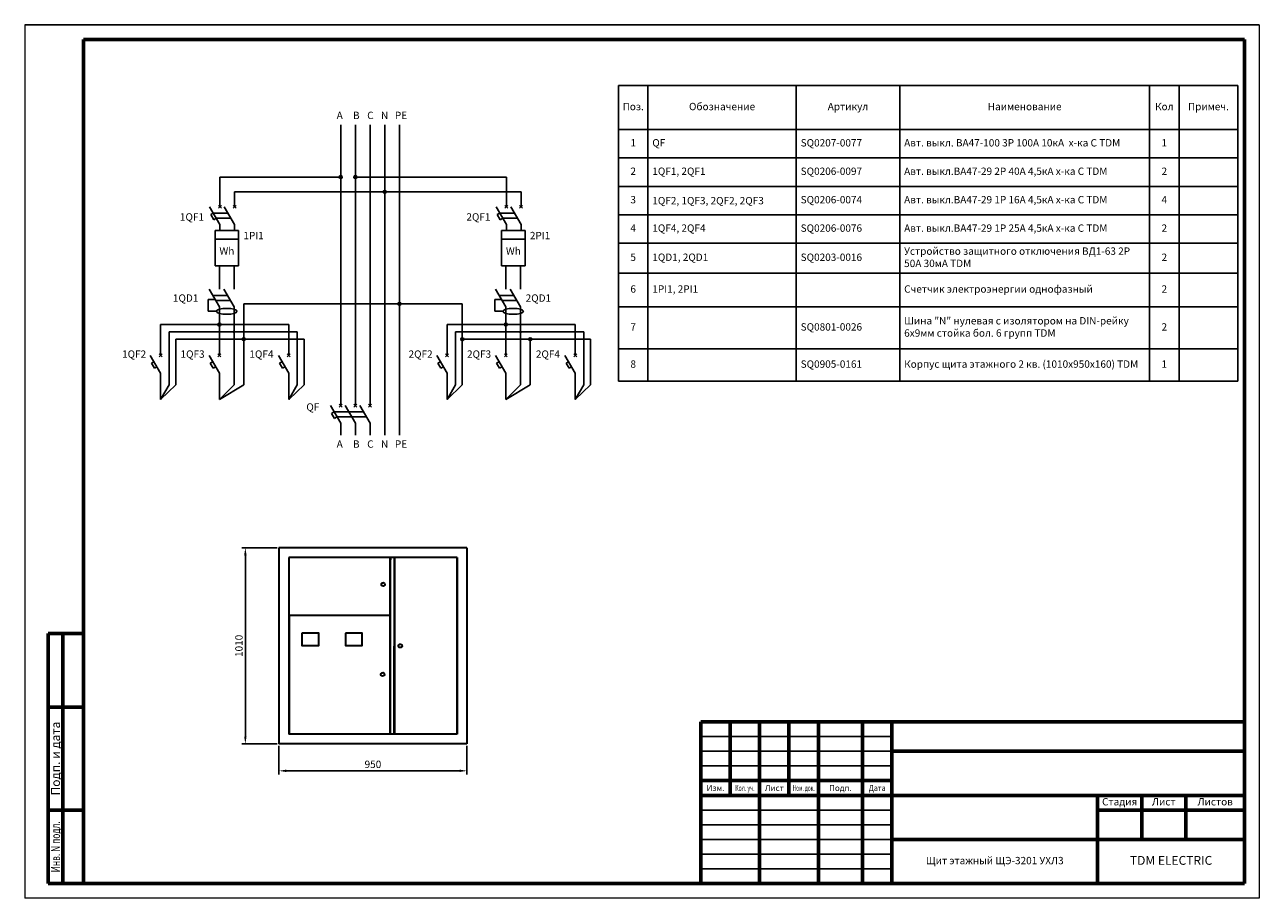
# Model space of a CAD drawing. Units: millimetres. Extents: x 39488 to 39908, y 12328 to 12625.
import ezdxf
from ezdxf.enums import TextEntityAlignment as Align

# ---------------------------------------------------------------- set-up
doc = ezdxf.new("R2010")
doc.units = ezdxf.units.MM
doc.layers.add('layer 1', color=7, linetype='Continuous')
doc.layers.add('Штамп', color=7, linetype='Continuous', lineweight=18)
doc.layers.add('Электрические линии', color=7, linetype='Continuous', lineweight=25)
doc.styles.add('GOST 2.304', font='CS_Gost2304.shx', dxfattribs={"oblique": 15, "height": 2.5})
doc.styles.get("Standard").update_dxf_attribs({"font": 'arial.ttf'})
doc.dimstyles.new('ISO-25', dxfattribs={"dimtxt": 2.5, "dimasz": 2.5, "dimexe": 1.25, "dimexo": 0.625, "dimtad": 1, "dimdec": 0, "dimlfac": 15, "dimtxsty": 'GOST 2.304', "dimcen": 2.5, "dimadec": 0, "dimazin": 0, "dimtfac": 1, "dimtdec": 0, "dimtmove": 0, "dimatfit": 3, "dimfxl": 1, "dimarcsym": 0})

# ---------------------------------------------------------------- blocks, each defined once
blk = doc.blocks.new('*T7')
at = {"color": 0, "linetype": 'ByBlock', "lineweight": -2, "transparency": 16777216}
for p, q in [((0, 0), (210.68, 0)), ((0, 0), (0, -100.55)), ((10, 0), (10, -100.55)), ((60.47, 0), (60.47, -100.55)), ((95.68, 0), (95.68, -100.55)), ((180.68, 0), (180.68, -100.55)), ((190.68, 0), (190.68, -100.55)), ((210.68, 0), (210.68, -100.55)), ((0, -15), (210.68, -15)), ((0, -24.67), (210.68, -24.67)), ((0, -34.33), (210.68, -34.33)), ((0, -44), (210.68, -44)), ((0, -53.67), (210.68, -53.67)), ((0, -63.81), (210.68, -63.81)), ((0, -75.26), (210.68, -75.26)), ((0, -89.57), (210.68, -89.57)), ((0, -100.55), (210.68, -100.55))]:
    blk.add_line(p, q, dxfattribs=at)
at = {"color": 0, "transparency": 16777216, "char_height": 2.5, "style": 'GOST 2.304'}
for s, insert, width, attachment_point in [('Поз.', (5, -7.5), 7, 5), ('Обозначение', (35.24, -7.5), 47.474, 5), ('Артикул', (78.08, -7.5), 32.2033, 5), ('Наименование', (138.18, -7.5), 82, 5), ('Кол', (185.68, -7.5), 7, 5), ('Примеч.', (200.68, -7.5), 17, 5), ('1', (5, -19.83), 7, 5), ('QF', (11.5, -19.83), 47.474, 4), ('SQ0207-0077', (61.97, -19.83), 32.2033, 4), ('Авт. выкл. ВА47-100 3Р 100А 10кА  х-ка С TDM', (97.18, -19.83), 82, 4), ('1', (185.68, -19.83), 7, 5), ('2', (5, -29.5), 7, 5), ('1QF1, 2QF1', (11.5, -29.5), 47.474, 4), ('SQ0206-0097', (61.97, -29.5), 32.2033, 4), ('Авт. выкл.ВА47-29 2Р 40А 4,5кА х-ка С TDM', (97.18, -29.5), 82, 4), ('2', (185.68, -29.5), 7, 5), ('3', (5, -39.17), 7, 5), ('SQ0206-0074', (61.97, -39.17), 32.2033, 4), ('Авт. выкл.ВА47-29 1Р 16А 4,5кА х-ка С TDM', (97.18, -39.17), 82, 4), ('4', (185.68, -39.17), 7, 5), ('1{\\Fcs_gost2304|c238;Q}F2, 1QF3, 2QF2, 2QF3', (11.5, -39.17), 47.474, 4), ('4', (5, -48.83), 7, 5), ('1QF4, 2QF4', (11.5, -48.83), 47.474, 4), ('SQ0206-0076', (61.97, -48.83), 32.2033, 4), ('Авт. выкл.ВА47-29 1Р 25А 4,5кА х-ка С TDM', (97.18, -48.83), 82, 4), ('2', (185.68, -48.83), 7, 5), ('5', (5, -58.74), 7, 5), ('1QD1, 2QD1', (11.5, -58.74), 47.474, 4), ('SQ0203-0016', (61.97, -58.74), 32.2033, 4), ('Устройство защитного отключения ВД1-63 2Р 50А 30мА TDM', (97.18, -58.74), 82, 4), ('2', (185.68, -58.74), 7, 5), ('6', (5, -69.54), 7, 5), ('1PI1, 2PI1', (11.5, -69.54), 47.474, 4), ('Счетчик электроэнергии однофазный', (97.18, -69.54), 82, 4), ('2', (185.68, -69.54), 7, 5), ('Шина "N" нулевая с изолятором на DIN-рейку 6x9мм стойка бол. 6 групп TDM', (97.18, -82.42), 82, 4), ('7', (5, -82.42), 7, 5), ('SQ0801-0026', (61.97, -82.42), 32.2033, 4), ('2', (185.68, -82.42), 7, 5), ('8', (5, -95.06), 7, 5), ('SQ0905-0161', (61.97, -95.06), 32.2033, 4), ('Корпус щита этажного 2 кв. (1010х950х160) TDM', (97.18, -95.06), 82, 4), ('1', (185.68, -95.06), 7, 5)]:
    blk.add_mtext(s, dxfattribs=dict(at, insert=insert, width=width, attachment_point=attachment_point))
blk = doc.blocks.new('узо')
for p, q in [((-5, -4), (-5, 0)), ((0, -4), (0, 0)), ((-5, -8), (-5, -4)), ((0, -8), (0, -4)), ((-8.51, -8), (-5, -14)), ((-8.51, -8), (-8.51, -8.01)), ((-3.51, -8), (0, -14)), ((-6.46, -11.5), (-8.78, -11.5)), ((-8.78, -11.5), (-8.78, -15.5)), ((-7.26, -10.14), (-2.26, -10.14)), ((-6.25, -11.86), (-1.25, -11.86)), ((-6, -15.5), (-8.78, -15.5)), ((-5, -14), (-5, -21)), ((0, -14), (0, -17)), ((0, -17), (0, -16))]:
    blk.add_line(p, q)
at = {"extrusion": (0, 0, -1)}
blk.add_ellipse((-2.5, -15.5), major_axis=(-3.5, 0), ratio=0.285714, dxfattribs=at)
at = {"oblique": 10}
for tag, p in [('ПРИМЕЧАНИЕ', (-20.8, -8.42)), ('ПОЗИЦИЯ', (-20.8, -12.25)), ('МАРКА', (-11.38, -16.25)), ('НОМ_ЗНАЧЕНИЕ', (-20.8, -20.46))]:
    blk.add_attdef(tag, p, '', height=3, dxfattribs=at)
blk = doc.blocks.new('диод')
for q in [(0, 12.83), (2.89, 12.83)]:
    blk.add_line((0, 7.83), q)
blk = doc.blocks.new('счетчик')
for p, q in [((-4, -20), (-4, -8)), ((-4, -8), (-4, -10)), ((-4, -8), (-4, -11)), ((-4, -8), (4, -8)), ((4, -8), (4, -20)), ((-4, -11), (4, -11)), ((4, -20), (-4, -20))]:
    blk.add_line(p, q)
at = {"insert": (0, -15), "char_height": 2.5, "width": 8, "attachment_point": 5, "style": 'GOST 2.304'}
blk.add_mtext('\\pxqc;Wh', dxfattribs=at)
at = {"oblique": 10}
for tag, p in [('ПРИМЕЧАНИЕ', (5.61, -6.05)), ('ПОЗИЦИЯ', (5.61, -11)), ('МАРКА', (15.11, -15.18)), ('НОМ_ЗНАЧЕНИЕ', (5.61, -20.05))]:
    blk.add_attdef(tag, p, '', height=3, dxfattribs=at)
blk = doc.blocks.new('вык.авт')
for p, q in [((0, -4), (0, 0)), ((0, -8), (0, -4)), ((-3.51, -8), (0, -14)), ((-0.5, -8.5), (0.5, -7.5)), ((-0.5, -7.5), (0.5, -8.5)), ((-0.5, -8.5), (0.5, -7.5)), ((-2.26, -10.14), (-3.12, -10.64)), ((-3.12, -10.64), (-2.11, -12.37)), ((-1.25, -11.86), (-2.26, -10.14)), ((-2.11, -12.37), (-1.25, -11.86)), ((0, -14), (0, -18))]:
    blk.add_line(p, q)
at = {"oblique": 10}
for tag, p in [('ПРИМЕЧАНИЕ', (6.34, -4.81)), ('ПОЗИЦИЯ', (6.34, -8.63)), ('МАРКА', (15.76, -12.63)), ('НОМ_ЗНАЧЕНИЕ', (6.34, -16.84))]:
    blk.add_attdef(tag, p, '', height=3, dxfattribs=at)
blk = doc.blocks.new('вык')
for p, q in [((1.25, 0.27), (2.25, -0.73)), ((2.25, 0.26), (1.25, -0.73)), ((1.75, -0.23), (1.75, 3.77)), ((6.25, 0.27), (7.25, -0.73)), ((7.25, 0.26), (6.25, -0.73)), ((6.75, -0.23), (6.75, 3.77)), ((1.75, -6.24), (-1.76, -0.24)), ((-0.51, -2.37), (-1.38, -2.88)), ((-1.38, -2.88), (-0.36, -4.61)), ((-0.51, -2.37), (4.49, -2.37)), ((0.5, -4.1), (-0.36, -4.61)), ((0.5, -4.1), (5.5, -4.1)), ((6.75, -6.24), (3.24, -0.25)), ((1.75, -6.24), (1.75, -8.24)), ((6.75, -6.24), (6.75, -8.24))]:
    blk.add_line(p, q)
at = {"oblique": 10}
for tag, p in [('ПОЗИЦИЯ', (0.46, 11.8)), ('МАРКА', (9.88, 7.8)), ('НОМ_ЗНАЧЕНИЕ', (0.19, 3.59)), ('ПРИМЕЧАНИЕ', (-0.01, -0.93))]:
    blk.add_attdef(tag, p, '', height=3, dxfattribs=at)
blk = doc.blocks.new('3х полюсн автомат выкл')
for p, q in [((-183.5, -165.49), (-187.01, -159.49)), ((-184, -158.98), (-183, -159.98)), ((-183, -158.99), (-184, -159.98)), ((-183.5, -159.48), (-183.5, -155.48)), ((-178.5, -165.49), (-182.01, -159.5)), ((-179, -158.98), (-178, -159.98)), ((-178, -158.99), (-179, -159.98)), ((-178.5, -159.48), (-178.5, -155.48)), ((-173.5, -165.49), (-177, -159.5)), ((-174, -158.98), (-173, -159.98)), ((-173, -158.99), (-174, -159.98)), ((-173.5, -159.48), (-173.5, -155.48)), ((-185.76, -161.62), (-186.63, -162.13)), ((-186.63, -162.13), (-185.62, -163.86)), ((-185.76, -161.62), (-175.76, -161.62)), ((-184.75, -163.35), (-185.62, -163.86)), ((-184.75, -163.35), (-174.75, -163.35)), ((-183.5, -167.18), (-183.5, -165.49)), ((-183.5, -167.18), (-183.5, -169.5)), ((-178.5, -167.18), (-178.5, -165.49)), ((-178.5, -166.79), (-178.5, -169.5)), ((-173.5, -167.18), (-173.5, -165.49)), ((-173.5, -166.79), (-173.5, -169.5))]:
    blk.add_line(p, q)
at = {"oblique": 10}
for tag, p in [('ПРИМЕЧАНИЕ', (-196.04, -157.72)), ('ПОЗИЦИЯ', (-196.13, -161.23)), ('МАРКА', (-186.54, -165.52)), ('НОМ_ЗНАЧЕНИЕ', (-196.27, -169.5))]:
    blk.add_attdef(tag, p, '', height=3, dxfattribs=at)
blk = doc.blocks.new('*D8')
at = {"color": 0, "lineweight": -2, "transparency": 16777216}
for p, q in [((39574.37, 12447.38), (39562.31, 12447.38)), ((39563.56, 12444.88), (39563.56, 12383.22)), ((39574.37, 12380.72), (39562.31, 12380.72))]:
    blk.add_line(p, q, dxfattribs=at)
at = {"color": 0, "transparency": 16777216}
for points in [[(39563.15, 12444.88), (39563.98, 12444.88), (39563.56, 12447.38)], [(39563.15, 12383.22), (39563.98, 12383.22), (39563.56, 12380.72)]]:
    blk.add_solid(points, dxfattribs=at)
at = {"layer": 'DEFPOINTS', "color": 0, "transparency": 16777216}
for p in [(39575, 12447.38), (39563.56, 12380.72), (39575, 12380.72)]:
    blk.add_point(p, dxfattribs=at)
at = {"color": 0, "transparency": 16777216, "insert": (39561.69, 12414.05), "char_height": 2.5, "attachment_point": 5, "rotation": 90, "style": 'GOST 2.304'}
blk.add_mtext('1010', dxfattribs=at)
blk = doc.blocks.new('*D9')
at = {"color": 0, "lineweight": -2, "transparency": 16777216}
for p, q in [((39575, 12380.09), (39575, 12370.32)), ((39638.93, 12380.09), (39638.93, 12370.32)), ((39577.5, 12371.57), (39636.43, 12371.57))]:
    blk.add_line(p, q, dxfattribs=at)
at = {"color": 0, "transparency": 16777216}
for points in [[(39577.5, 12371.99), (39577.5, 12371.16), (39575, 12371.57)], [(39636.43, 12371.99), (39636.43, 12371.16), (39638.93, 12371.57)]]:
    blk.add_solid(points, dxfattribs=at)
at = {"layer": 'DEFPOINTS', "color": 0, "transparency": 16777216}
for p in [(39575, 12380.72), (39638.93, 12380.72), (39638.93, 12371.57)]:
    blk.add_point(p, dxfattribs=at)
at = {"color": 0, "transparency": 16777216, "insert": (39606.96, 12373.45), "char_height": 2.5, "attachment_point": 5, "style": 'GOST 2.304'}
blk.add_mtext('950', dxfattribs=at)

msp = doc.modelspace()

# ---------------------------------------------------------------- hatches: boundary and pattern name
at = {"ltscale": 100}
h = msp.add_hatch(color=256, dxfattribs=at)
edge = h.paths.add_edge_path()
edge.add_arc((39595.985, 12573.452), 0.5, 0, 360)
h = msp.add_hatch(color=256, dxfattribs=at)
edge = h.paths.add_edge_path()
edge.add_arc((39600.985, 12573.452), 0.5, 0, 360)
h = msp.add_hatch(color=256, dxfattribs=at)
edge = h.paths.add_edge_path()
edge.add_arc((39610.985, 12568.452), 0.5, 0, 360)
h = msp.add_hatch(color=256, dxfattribs=at)
edge = h.paths.add_edge_path()
edge.add_arc((39615.985, 12530.296), 0.5, 0, 360)
h = msp.add_hatch(color=256, dxfattribs=at)
edge = h.paths.add_edge_path()
edge.add_arc((39554.712, 12523.296), 0.5, 0, 360)
h = msp.add_hatch(color=256, dxfattribs=at)
edge = h.paths.add_edge_path()
edge.add_arc((39559.712, 12520.796), 0.5, 0, 360)
h = msp.add_hatch(color=256, dxfattribs=at)
edge = h.paths.add_edge_path()
edge.add_arc((39652.169, 12523.296), 0.5, 0, 360)
h = msp.add_hatch(color=256, dxfattribs=at)
edge = h.paths.add_edge_path()
edge.add_arc((39657.169, 12520.796), 0.5, 0, 360)
h = msp.add_hatch(color=256, dxfattribs=at)
edge = h.paths.add_edge_path()
edge.add_arc((39563.007, 12518.296), 0.5, 0, 360)
h = msp.add_hatch(color=256, dxfattribs=at)
edge = h.paths.add_edge_path()
edge.add_arc((39637.369, 12518.296), 0.5, 0, 360)
h = msp.add_hatch(color=256, dxfattribs=at)
edge = h.paths.add_edge_path()
edge.add_arc((39660.464, 12518.296), 0.5, 0, 360)

# ---------------------------------------------------------------- linework, layer by layer
for p, q in [((39908.492, 12625.235), (39488.492, 12625.235)), ((39595.985, 12591.186), (39595.985, 12499.75)), ((39600.985, 12591.186), (39600.985, 12499.75)), ((39605.985, 12591.186), (39605.985, 12499.75)), ((39610.985, 12591.186), (39610.985, 12485.733)), ((39615.985, 12591.186), (39615.985, 12485.733)), ((39554.911, 12573.452), (39595.985, 12573.452)), ((39559.911, 12568.452), (39610.985, 12568.452)), ((39595.985, 12550.304), (39595.985, 12540.304)), ((39563.007, 12530.296), (39637.369, 12530.296)), ((39563.007, 12530.296), (39563.007, 12502.796)), ((39559.712, 12502.796), (39559.712, 12526.296)), ((39657.169, 12502.796), (39657.169, 12526.296)), ((39534.712, 12520.796), (39534.712, 12523.296)), ((39534.712, 12523.296), (39578.32, 12523.296)), ((39537.599, 12502.796), (39537.599, 12520.796)), ((39537.599, 12520.796), (39557.599, 12520.796)), ((39554.712, 12520.796), (39554.712, 12523.296)), ((39554.712, 12520.796), (39577.599, 12520.796)), ((39557.599, 12520.796), (39581.207, 12520.796)), ((39578.32, 12520.796), (39578.32, 12523.296)), ((39581.207, 12502.796), (39581.207, 12520.796)), ((39632.169, 12520.796), (39632.169, 12523.296)), ((39632.169, 12523.296), (39675.777, 12523.296)), ((39635.056, 12502.796), (39635.056, 12520.796)), ((39635.056, 12520.796), (39655.056, 12520.796)), ((39652.169, 12520.796), (39652.169, 12523.296)), ((39652.169, 12520.796), (39675.056, 12520.796)), ((39655.056, 12520.796), (39678.664, 12520.796)), ((39675.777, 12520.796), (39675.777, 12523.296)), ((39678.664, 12502.796), (39678.664, 12520.796)), ((39539.912, 12518.296), (39539.912, 12502.784)), ((39539.912, 12518.296), (39583.52, 12518.296)), ((39583.52, 12518.296), (39583.52, 12502.791)), ((39637.369, 12518.296), (39637.369, 12502.784)), ((39637.369, 12518.296), (39680.977, 12518.296)), ((39660.464, 12518.296), (39660.464, 12502.796)), ((39680.977, 12518.296), (39680.977, 12502.791)), ((39534.715, 12497.789), (39539.912, 12502.784)), ((39554.712, 12502.796), (39554.713, 12497.799)), ((39554.713, 12497.799), (39559.712, 12502.796)), ((39554.713, 12497.799), (39563.007, 12502.796)), ((39578.323, 12497.796), (39583.52, 12502.791)), ((39632.172, 12497.789), (39637.369, 12502.784)), ((39652.169, 12502.796), (39652.17, 12497.799)), ((39652.17, 12497.799), (39657.169, 12502.796)), ((39652.17, 12497.799), (39660.464, 12502.796)), ((39675.78, 12497.796), (39680.977, 12502.791))]:
    msp.add_line(p, q, dxfattribs=at)
for p, q in [((39554.911, 12567.305), (39554.911, 12573.452)), ((39600.985, 12573.452), (39652.367, 12573.452)), ((39652.367, 12567.305), (39652.367, 12573.452)), ((39559.911, 12567.305), (39559.911, 12568.452)), ((39610.985, 12568.452), (39657.367, 12568.452)), ((39657.367, 12567.305), (39657.367, 12568.452)), ((39637.369, 12518.296), (39637.369, 12530.296))]:
    msp.add_line(p, q)
for centre in [(39595.985, 12573.452), (39600.985, 12573.452), (39610.985, 12568.452), (39615.985, 12530.296), (39554.712, 12523.296), (39652.169, 12523.296), (39563.007, 12518.296), (39637.369, 12518.296), (39660.464, 12518.296)]:
    msp.add_circle(centre, 0.5, dxfattribs=at)
at = {"layer": 'layer 1', "color": 0, "lineweight": 30}
for points in [[(39638.927, 12447.381), (39638.927, 12447.381), (39574.995, 12447.381), (39574.995, 12447.381)], [(39574.995, 12447.381), (39574.995, 12447.381), (39574.995, 12380.716), (39574.995, 12380.716)], [(39638.927, 12447.381), (39638.927, 12447.381), (39638.927, 12447.381), (39638.927, 12447.381)], [(39638.927, 12447.381), (39638.927, 12447.381), (39638.927, 12447.381), (39638.927, 12447.381)], [(39638.927, 12447.381), (39638.927, 12447.381), (39638.927, 12380.716), (39638.927, 12380.716)], [(39635.597, 12444.048), (39635.597, 12444.048), (39578.325, 12444.048), (39578.325, 12444.048)], [(39578.325, 12444.048), (39578.325, 12444.048), (39578.325, 12384.048), (39578.325, 12384.048)], [(39612.822, 12443.842), (39612.822, 12443.842), (39612.822, 12443.842), (39612.822, 12443.842)], [(39612.822, 12424.648), (39612.822, 12424.648), (39612.822, 12443.842), (39612.822, 12443.842)], [(39612.955, 12444.048), (39612.955, 12444.048), (39612.955, 12444.048), (39612.955, 12444.048)], [(39612.955, 12425.837), (39612.955, 12425.837), (39612.955, 12444.048), (39612.955, 12444.048)], [(39612.955, 12443.974), (39612.955, 12443.974), (39612.955, 12443.974), (39612.955, 12443.974)], [(39612.955, 12443.974), (39612.955, 12443.974), (39612.955, 12443.307), (39612.955, 12443.307)], [(39612.955, 12443.842), (39612.955, 12443.842), (39612.955, 12443.842), (39612.955, 12443.842)], [(39612.955, 12426.043), (39612.955, 12426.043), (39612.955, 12443.842), (39612.955, 12443.842)], [(39614.22, 12384.048), (39614.22, 12384.048), (39614.287, 12444.048), (39614.287, 12444.048)], [(39614.287, 12444.048), (39614.287, 12444.048), (39614.287, 12444.048), (39614.287, 12444.048)], [(39614.353, 12443.842), (39614.353, 12443.842), (39614.353, 12443.842), (39614.353, 12443.842)], [(39614.353, 12384.182), (39614.353, 12384.182), (39614.353, 12443.842), (39614.353, 12443.842)], [(39635.464, 12443.842), (39635.464, 12443.842), (39635.464, 12443.842), (39635.464, 12443.842)], [(39635.464, 12443.842), (39635.464, 12443.842), (39635.464, 12384.182), (39635.464, 12384.182)], [(39635.597, 12444.048), (39635.597, 12444.048), (39635.597, 12444.048), (39635.597, 12444.048)], [(39635.597, 12444.048), (39635.597, 12444.048), (39635.597, 12444.048), (39635.597, 12444.048)], [(39635.597, 12444.048), (39635.597, 12444.048), (39635.597, 12384.048), (39635.597, 12384.048)], [(39578.458, 12424.515), (39578.458, 12424.515), (39612.822, 12424.515), (39612.822, 12424.515)], [(39578.458, 12424.515), (39578.458, 12424.515), (39578.458, 12384.182), (39578.458, 12384.182)], [(39612.822, 12424.515), (39612.822, 12424.515), (39612.822, 12424.515), (39612.822, 12424.515)], [(39612.822, 12384.182), (39612.822, 12384.182), (39612.822, 12424.515), (39612.822, 12424.515)], [(39612.955, 12426.043), (39612.955, 12426.043), (39612.955, 12426.043), (39612.955, 12426.043)], [(39612.955, 12426.043), (39612.955, 12426.043), (39612.955, 12426.043), (39612.955, 12426.043)], [(39612.955, 12425.837), (39612.955, 12425.837), (39612.955, 12425.837), (39612.955, 12425.837)], [(39612.955, 12384.048), (39612.955, 12384.048), (39612.955, 12425.837), (39612.955, 12425.837)], [(39635.597, 12384.048), (39635.597, 12384.048), (39578.325, 12384.048), (39578.325, 12384.048)], [(39612.955, 12384.705), (39612.955, 12384.705), (39612.955, 12384.705), (39612.955, 12384.705)], [(39612.955, 12384.048), (39612.955, 12384.048), (39612.955, 12384.705), (39612.955, 12384.705)], [(39614.22, 12384.048), (39614.22, 12384.048), (39612.955, 12384.048), (39612.955, 12384.048)], [(39614.22, 12384.048), (39614.22, 12384.048), (39614.22, 12384.048), (39614.22, 12384.048)], [(39635.597, 12384.048), (39635.597, 12384.048), (39635.597, 12384.048), (39635.597, 12384.048)], [(39638.927, 12380.716), (39638.927, 12380.716), (39574.995, 12380.716), (39574.995, 12380.716)], [(39638.927, 12380.716), (39638.927, 12380.716), (39638.927, 12380.716), (39638.927, 12380.716)]]:
    msp.add_open_spline(points, degree=3, dxfattribs=at)
for points, knots in [([(39611.023, 12434.942), (39611.023, 12435.274), (39610.755, 12435.542), (39610.424, 12435.542), (39610.424, 12435.542), (39610.093, 12435.542), (39609.825, 12435.273), (39609.825, 12434.942), (39609.825, 12434.942), (39609.825, 12434.611), (39610.093, 12434.342), (39610.424, 12434.342), (39610.424, 12434.342), (39610.755, 12434.342), (39611.023, 12434.611), (39611.023, 12434.942), (39611.023, 12434.942), (39611.023, 12434.942), (39611.023, 12434.942), (39611.023, 12434.942)], [0, 0, 0, 0, 0.2, 0.2, 0.2, 0.3, 0.4, 0.4, 0.4, 0.5, 0.6, 0.6, 0.6, 0.7, 0.8, 0.8, 0.8, 0.9, 1, 1, 1, 1]), ([(39582.807, 12418.339), (39582.807, 12418.339), (39588.545, 12418.339), (39588.545, 12418.339), (39588.545, 12418.339), (39588.545, 12418.339), (39588.545, 12414.155), (39588.545, 12414.155), (39588.545, 12414.155), (39588.545, 12414.155), (39582.807, 12414.155), (39582.807, 12414.155), (39582.807, 12414.155), (39582.807, 12414.155), (39582.807, 12418.339), (39582.807, 12418.339)], [0, 0, 0, 0, 0.25, 0.25, 0.25, 0.375, 0.5, 0.5, 0.5, 0.625, 0.75, 0.75, 0.75, 0.875, 1, 1, 1, 1]), ([(39597.59, 12418.339), (39597.59, 12418.339), (39603.329, 12418.339), (39603.329, 12418.339), (39603.329, 12418.339), (39603.329, 12418.339), (39603.329, 12414.155), (39603.329, 12414.155), (39603.329, 12414.155), (39603.329, 12414.155), (39597.59, 12414.155), (39597.59, 12414.155), (39597.59, 12414.155), (39597.59, 12414.155), (39597.59, 12418.339), (39597.59, 12418.339)], [0, 0, 0, 0, 0.25, 0.25, 0.25, 0.375, 0.5, 0.5, 0.5, 0.625, 0.75, 0.75, 0.75, 0.875, 1, 1, 1, 1]), ([(39616.884, 12414.048), (39616.884, 12414.38), (39616.615, 12414.648), (39616.285, 12414.648), (39616.285, 12414.648), (39615.954, 12414.648), (39615.685, 12414.379), (39615.685, 12414.048), (39615.685, 12414.048), (39615.685, 12413.717), (39615.953, 12413.448), (39616.285, 12413.448), (39616.285, 12413.448), (39616.615, 12413.448), (39616.884, 12413.717), (39616.884, 12414.048), (39616.884, 12414.048), (39616.884, 12414.048), (39616.884, 12414.048), (39616.884, 12414.048)], [0, 0, 0, 0, 0.2, 0.2, 0.2, 0.3, 0.4, 0.4, 0.4, 0.5, 0.6, 0.6, 0.6, 0.7, 0.8, 0.8, 0.8, 0.9, 1, 1, 1, 1]), ([(39610.89, 12404.348), (39610.89, 12404.68), (39610.622, 12404.948), (39610.291, 12404.948), (39610.291, 12404.948), (39609.96, 12404.948), (39609.692, 12404.68), (39609.692, 12404.348), (39609.692, 12404.348), (39609.692, 12404.017), (39609.96, 12403.748), (39610.291, 12403.748), (39610.291, 12403.748), (39610.622, 12403.748), (39610.89, 12404.017), (39610.89, 12404.348), (39610.89, 12404.348), (39610.89, 12404.348), (39610.89, 12404.348), (39610.89, 12404.348)], [0, 0, 0, 0, 0.2, 0.2, 0.2, 0.3, 0.4, 0.4, 0.4, 0.5, 0.6, 0.6, 0.6, 0.7, 0.8, 0.8, 0.8, 0.9, 1, 1, 1, 1])]:
    msp.add_open_spline(points, degree=3, knots=knots, dxfattribs=at)
at = {"layer": 'Штамп', "ltscale": 0.083333}
for p, q in [((39488.492, 12625.235), (39908.492, 12625.235)), ((39782.036, 12625.235), (39488.492, 12625.235)), ((39488.492, 12625.235), (39488.492, 12328.235)), ((39908.492, 12625.235), (39908.492, 12328.235)), ((39908.492, 12328.235), (39488.492, 12328.235))]:
    msp.add_line(p, q, dxfattribs=at)
at = {"layer": 'Штамп', "lineweight": 60, "ltscale": 0.083333}
for p, q in [((39903.492, 12620.235), (39508.492, 12620.235)), ((39508.492, 12620.235), (39508.492, 12333.235)), ((39903.492, 12333.235), (39903.492, 12620.235)), ((39496.492, 12333.235), (39901.399, 12333.235))]:
    msp.add_line(p, q, dxfattribs=at)
at = {"layer": 'Штамп', "linetype": 'Continuous', "lineweight": 60}
for p, q in [((39496.492, 12418.235), (39508.492, 12418.235)), ((39496.492, 12333.235), (39496.492, 12418.235)), ((39501.492, 12333.235), (39501.492, 12418.235)), ((39496.492, 12393.235), (39508.492, 12393.235)), ((39496.492, 12358.235), (39508.492, 12358.235)), ((39508.492, 12333.235), (39496.492, 12333.235))]:
    msp.add_line(p, q, dxfattribs=at)
at = {"layer": 'Штамп', "linetype": 'Continuous', "lineweight": 60, "ltscale": 0.5}
for p, q in [((39718.492, 12333.235), (39718.492, 12388.235)), ((39718.492, 12388.235), (39903.492, 12388.235)), ((39728.492, 12388.235), (39728.492, 12363.235)), ((39738.492, 12388.235), (39738.492, 12333.235)), ((39748.492, 12388.235), (39748.492, 12363.235)), ((39758.492, 12388.235), (39758.492, 12333.235)), ((39773.492, 12388.235), (39773.492, 12333.235)), ((39783.492, 12333.235), (39783.492, 12388.225)), ((39903.492, 12333.235), (39903.492, 12388.235)), ((39783.492, 12378.235), (39903.492, 12378.235)), ((39718.492, 12368.235), (39783.492, 12368.235)), ((39718.492, 12363.235), (39903.492, 12363.235)), ((39853.492, 12363.235), (39853.492, 12333.235)), ((39853.492, 12333.235), (39853.492, 12363.235)), ((39868.492, 12363.235), (39868.492, 12348.235)), ((39883.492, 12363.235), (39883.492, 12348.235)), ((39853.492, 12358.235), (39903.492, 12358.235)), ((39783.492, 12348.235), (39903.492, 12348.235)), ((39718.492, 12333.235), (39903.492, 12333.235))]:
    msp.add_line(p, q, dxfattribs=at)
at = {"layer": 'Штамп', "linetype": 'Continuous', "lineweight": 25, "ltscale": 0.5}
for p, q in [((39718.492, 12383.235), (39783.492, 12383.235)), ((39718.492, 12378.235), (39783.492, 12378.235)), ((39718.492, 12373.235), (39783.492, 12373.235)), ((39718.492, 12358.235), (39783.492, 12358.235)), ((39718.492, 12353.235), (39783.492, 12353.235)), ((39718.492, 12348.235), (39783.492, 12348.235)), ((39718.492, 12343.235), (39783.492, 12343.235)), ((39718.492, 12338.235), (39783.492, 12338.235))]:
    msp.add_line(p, q, dxfattribs=at)
at = {"layer": 'Штамп', "ltscale": 0.5}
for p, q in [((39853.492, 12363.235), (39903.492, 12363.235)), ((39903.492, 12363.235), (39903.492, 12347.124))]:
    msp.add_line(p, q, dxfattribs=at)

# ---------------------------------------------------------------- block references
msp.add_blockref('*T7', (39690.496, 12604.59))
at = {"ltscale": 100}
ref = msp.add_blockref('вык', (39553.16, 12563.537), dxfattribs=at)
ref.add_attrib('ПОЗИЦИЯ', '1QF1', (39541.297, 12558.63), dxfattribs={"height": 2.5, "style": 'GOST 2.304', "oblique": 15})
ref = msp.add_blockref('вык', (39650.617, 12563.537), dxfattribs=at)
ref.add_attrib('ПОЗИЦИЯ', '2QF1', (39638.754, 12558.63), dxfattribs={"height": 2.5, "style": 'GOST 2.304', "oblique": 15})
ref = msp.add_blockref('счетчик', (39557.277, 12563.296), dxfattribs=at)
ref.add_attrib('ПОЗИЦИЯ', '1PI1', (39562.891, 12552.301), dxfattribs={"height": 2.5, "style": 'GOST 2.304', "oblique": 15})
ref = msp.add_blockref('счетчик', (39654.734, 12563.296), dxfattribs=at)
ref.add_attrib('ПОЗИЦИЯ', '2PI1', (39660.348, 12552.301), dxfattribs={"height": 2.5, "style": 'GOST 2.304', "oblique": 15})
ref = msp.add_blockref('узо', (39559.712, 12543.296), dxfattribs=at)
ref.add_attrib('ПОЗИЦИЯ', '1QD1', (39538.913, 12531.044), dxfattribs={"height": 2.5, "style": 'GOST 2.304', "oblique": 15})
ref = msp.add_blockref('узо', (39657.169, 12543.296), dxfattribs=at)
ref.add_attrib('ПОЗИЦИЯ', '2QD1', (39658.912, 12531.044), dxfattribs={"height": 2.5, "style": 'GOST 2.304', "oblique": 15})
ref = msp.add_blockref('вык.авт', (39534.712, 12520.796), dxfattribs=at)
ref.add_attrib('ПОЗИЦИЯ', '1QF2', (39521.618, 12512.001), dxfattribs={"height": 2.5, "style": 'GOST 2.304', "oblique": 15})
ref = msp.add_blockref('вык.авт', (39554.712, 12520.796), dxfattribs=at)
ref.add_attrib('ПОЗИЦИЯ', '1QF3', (39541.504, 12512.001), dxfattribs={"height": 2.5, "style": 'GOST 2.304', "oblique": 15})
ref = msp.add_blockref('вык.авт', (39578.32, 12520.796), dxfattribs=at)
ref.add_attrib('ПОЗИЦИЯ', '1QF4', (39564.931, 12512.001), dxfattribs={"height": 2.5, "style": 'GOST 2.304', "oblique": 15})
ref = msp.add_blockref('вык.авт', (39632.169, 12520.796), dxfattribs=at)
ref.add_attrib('ПОЗИЦИЯ', '2QF2', (39619.075, 12512.001), dxfattribs={"height": 2.5, "style": 'GOST 2.304', "oblique": 15})
ref = msp.add_blockref('вык.авт', (39652.169, 12520.796), dxfattribs=at)
ref.add_attrib('ПОЗИЦИЯ', '2QF3', (39638.961, 12512.001), dxfattribs={"height": 2.5, "style": 'GOST 2.304', "oblique": 15})
ref = msp.add_blockref('вык.авт', (39675.777, 12520.796), dxfattribs=at)
ref.add_attrib('ПОЗИЦИЯ', '2QF4', (39662.388, 12512.001), dxfattribs={"height": 2.5, "style": 'GOST 2.304', "oblique": 15})
for p in [(39534.712, 12489.969), (39578.32, 12489.969), (39632.169, 12489.969), (39675.777, 12489.969)]:
    msp.add_blockref('диод', p, dxfattribs=at)
ref = msp.add_blockref('3х полюсн автомат выкл', (39779.485, 12655.233), dxfattribs=at)
ref.add_attrib('ПОЗИЦИЯ', 'QF', (39584.307, 12494.004), dxfattribs={"height": 2.5, "style": 'GOST 2.304', "oblique": 15})

# ---------------------------------------------------------------- texts
at = {"layer": 'Штамп', "color": 0, "style": 'GOST 2.304', "oblique": 15}
msp.add_text('Подп. и дата', height=3, rotation=90, dxfattribs=at).set_placement((39498.992, 12375.735), align=Align.MIDDLE_CENTER)
at = {"layer": 'Штамп', "color": 0, "ltscale": 0.5, "style": 'GOST 2.304', "oblique": 15}
for s, p in [('Изм.', (39723.492, 12365.735)), ('Лист', (39743.492, 12365.735)), ('Подп.', (39765.992, 12365.735))]:
    msp.add_text(s, height=2, dxfattribs=at).set_placement(p, align=Align.MIDDLE_CENTER)
for s, width, p in [('Кол. уч.', 0.65, (39733.492, 12365.735)), ('Ном. док.', 0.6, (39753.492, 12365.735)), ('Дата', 0.9, (39778.492, 12365.735))]:
    msp.add_text(s, height=2, dxfattribs=dict(at, width=width)).set_placement(p, align=Align.MIDDLE_CENTER)
at = {"layer": 'Штамп', "color": 0, "style": 'GOST 2.304', "oblique": 15, "width": 0.7}
msp.add_text('Инв. N подл.', height=3, rotation=90, dxfattribs=at).set_placement((39498.992, 12345.735), align=Align.MIDDLE_CENTER)
at = {"layer": 'Штамп', "color": 0, "ltscale": 100, "char_height": 2.5, "attachment_point": 5, "style": 'GOST 2.304'}
for s, insert, width in [('Стадия', (39860.992, 12360.735), 15), ('Лист', (39875.992, 12360.735), 15), ('Листов', (39893.492, 12360.735), 20)]:
    msp.add_mtext(s, dxfattribs=dict(at, insert=insert, width=width))
at = {"layer": 'Штамп', "lineweight": 25, "ltscale": 0.5, "insert": (39878.492, 12340.735), "char_height": 3, "width": 50, "attachment_point": 5, "style": 'GOST 2.304'}
msp.add_mtext('TDM ELECTRIC', dxfattribs=at)
at = {"layer": 'Электрические линии', "color": 0, "ltscale": 0.083333, "char_height": 2.5, "attachment_point": 5, "style": 'GOST 2.304'}
for s, insert, width in [('A', (39595.658, 12594.084), 6.59579), ('B', (39601.318, 12594.084), 6.59579), ('C', (39606.092, 12594.084), 6.59579), ('N', (39610.933, 12594.084), 6.59579), ('PE', (39616.514, 12594.084), 6.59579), ('A', (39595.658, 12482.342), 6.59579), ('B', (39601.318, 12482.342), 6.59579), ('C', (39606.092, 12482.342), 6.59579), ('N', (39610.933, 12482.342), 6.59579), ('PE', (39616.514, 12482.342), 6.59579), ('Щит этажный ЩЭ-3201 УХЛ3', (39818.492, 12340.735), 70)]:
    msp.add_mtext(s, dxfattribs=dict(at, insert=insert, width=width))

# ---------------------------------------------------------------- dimensions: what is measured, and where the dimension line sits
dim = msp.add_linear_dim(base=(39563.563, 12380.716), p1=(39574.995, 12447.381), p2=(39574.995, 12380.716), angle=90, text='1010', dimstyle='ISO-25')
dim.commit()
dim.dimension.update_dxf_attribs({"geometry": '*D8', "text_midpoint": (39561.688, 12414.048)})
dim = msp.add_linear_dim(base=(39638.927, 12371.572), p1=(39574.995, 12380.716), p2=(39638.927, 12380.716), text='950', dimstyle='ISO-25')
dim.commit()
dim.dimension.update_dxf_attribs({"geometry": '*D9', "text_midpoint": (39606.961, 12373.447)})

doc.saveas('drawing.dxf')
